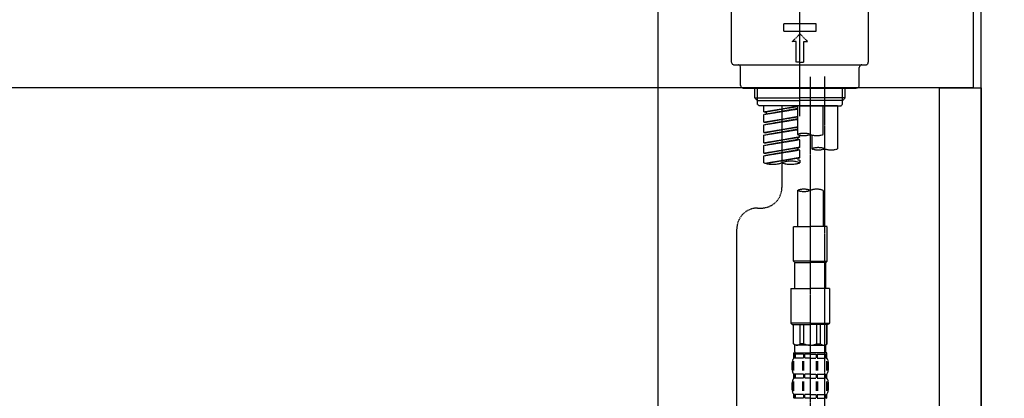
# Model space of a CAD drawing. Units: millimetres. Extents: x -109 to 26472, y -120 to 8847.
# Drawn here: x 7564 to 7945, y 2737 to 2883 of the extents above; entities that cross this region are included whole.
import ezdxf

# ---------------------------------------------------------------- set-up
doc = ezdxf.new("R2010")
doc.units = ezdxf.units.MM
doc.linetypes.add('CENTER2', pattern=[1.125, 0.75, -0.125, 0.125, -0.125])
doc.linetypes.add('DASHED', pattern=[0.75, 0.5, -0.25])
doc.layers.get('DEFPOINTS').update_dxf_attribs({"color": 146})
for name, color, linetype in [('111-壁仕上', 3, 'Continuous'), ('122-扉', 6, 'Continuous'), ('126-甲板', 2, 'Continuous'), ('150-機器', 8, 'Continuous'), ('166-寸法B', 11, 'Continuous')]:
    doc.layers.add(name, color=color, linetype=linetype)
doc.styles.add('KH001', font='txt')
doc.dimstyles.new('KH1xx030', dxfattribs={"dimscale": 30, "dimtxt": 2, "dimasz": 0.6, "dimexe": 0.3, "dimexo": 1.2, "dimgap": 0.5, "dimtad": 3, "dimdec": 1, "dimdsep": 46, "dimlunit": 6, "dimtxsty": 'KH001', "dimblk": 'DOT', "dimcen": 1, "dimdle": 1, "dimclrd": 256, "dimclre": 256, "dimclrt": 256, "dimadec": 0, "dimazin": 0, "dimtfac": 1, "dimtdec": 1, "dimtix": 1, "dimtmove": 2, "dimatfit": 3, "dimldrblk": 'CLOSEDBLANK', "dimfxl": 1, "dimtolj": 1, "dimtzin": 0, "dimlwd": -1, "dimlwe": -1, "dimarcsym": 0})

# ---------------------------------------------------------------- blocks, each defined once
blk = doc.blocks.new('KHB800HL-10_D')
at = {"layer": '150-機器', "linetype": 'Continuous'}
blk.add_line((217.5, -1.5), (217.5, -198.98), dxfattribs=at)
blk = doc.blocks.new('F402_D')
at = {"layer": '150-機器', "color": 161, "linetype": 'CENTER2'}
blk.add_line((0, -53.67), (0, 250.27), dxfattribs=at)
at = {"layer": '150-機器', "color": 13, "linetype": 'DASHED', "ltscale": 0.5}
for p, q in [((-26.43, -32.77), (-26.43, -12.32)), ((26.43, -32.77), (26.43, -12.32)), ((-6.23, -20.8), (-6.23, -17.81)), ((-6.23, -17.81), (6.23, -17.81)), ((6.23, -20.8), (6.23, -17.81)), ((-6.23, -20.8), (6.23, -20.8)), ((-2.99, -24.79), (0, -21.8)), ((2.99, -24.79), (0, -21.8)), ((-1.5, -24.79), (-2.99, -24.79)), ((-1.5, -32.77), (-1.5, -24.79)), ((1.5, -24.79), (2.99, -24.79)), ((1.5, -32.77), (1.5, -24.79)), ((-25.43, -33.77), (25.43, -33.77)), ((0, -32.77), (-1.5, -32.77)), ((0, -32.77), (1.5, -32.77)), ((-22.94, -41.75), (-22.94, -34.76)), ((22.94, -41.75), (22.94, -34.76)), ((-21.94, -42.74), (21.94, -42.74)), ((-17.45, -46.58), (-17.45, -42.74)), ((-16.44, -47.57), (-16.44, -42.74)), ((16.44, -47.57), (16.44, -42.74)), ((17.45, -46.58), (17.45, -42.74)), ((-17.45, -46.58), (0, -46.58)), ((-16.46, -47.57), (-17.45, -46.58)), ((-16.44, -47.59), (0, -47.59)), ((-16.41, -49.07), (-16.41, -47.57)), ((-15.91, -49.57), (-16.41, -49.07)), ((17.45, -46.58), (0, -46.58)), ((16.44, -47.59), (0, -47.59)), ((0, -49.57), (0, -48.22)), ((15.91, -49.57), (16.41, -49.07)), ((16.41, -49.07), (16.41, -47.57)), ((16.46, -47.57), (17.45, -46.58)), ((0, -49.57), (-15.96, -49.57)), ((14.51, -49.57), (-13.96, -49.57)), ((-13.96, -51.93), (-13.96, -49.57)), ((-13.96, -51.93), (-1, -49.84)), ((-13.96, -52.93), (-1, -50.6)), ((-13.96, -52.93), (-1, -50.84)), ((-13.96, -51.93), (-13.12, -52.04)), ((-13.96, -55.92), (-13.96, -52.93)), ((-1, -49.86), (-13.12, -52.04)), ((-13.12, -52.04), (-13.12, -52.78)), ((-6.98, -49.57), (-6.98, -57.77)), ((-6.98, -49.57), (-6.98, -81.17)), ((-1, -49.57), (-1, -60.69)), ((0, -49.57), (15.91, -49.57)), ((8.98, -60.69), (8.98, -49.57)), ((14.51, -49.57), (14.51, -66.22)), ((-13.96, -55.92), (-1, -53.83)), ((-13.96, -56.92), (-1, -54.59)), ((-13.96, -56.92), (-1, -54.83)), ((-13.96, -55.92), (-13.12, -56.03)), ((-13.96, -59.91), (-13.96, -56.92)), ((-1, -53.85), (-13.12, -56.03)), ((-13.96, -59.91), (-1, -57.82)), ((-13.96, -60.91), (-1, -58.58)), ((-13.96, -60.91), (-1, -58.82)), ((-13.96, -59.91), (-13.12, -60.02)), ((-1, -57.84), (-13.12, -60.02)), ((4.54, -60.86), (4.54, -66.22)), ((-13.96, -63.9), (-13.96, -60.91)), ((-13.96, -63.9), (0, -61.65)), ((-13.96, -64.9), (-0.85, -62.54)), ((-13.96, -64.9), (0, -62.64)), ((-13.96, -63.9), (-13.12, -64)), ((0, -61.65), (-13.12, -64)), ((-0.85, -61.8), (-0.85, -62.54)), ((-0.85, -61.8), (-0.85, -62.54)), ((-0.85, -62.54), (0, -62.64)), ((-0.85, -62.54), (0, -62.64)), ((0, -61.65), (0, -60.97)), ((0, -65.64), (0, -62.64)), ((0, -65.64), (0, -62.64)), ((-13.96, -67.89), (-13.96, -64.9)), ((-13.96, -67.89), (0, -65.64)), ((-13.96, -68.89), (-0.85, -66.53)), ((-13.96, -68.89), (0, -66.63)), ((-13.96, -67.89), (-13.12, -67.99)), ((0, -65.64), (-13.12, -67.99)), ((-0.85, -65.77), (-0.85, -66.53)), ((-0.85, -65.79), (-0.85, -66.53)), ((-0.85, -65.79), (-0.85, -66.53)), ((-0.85, -66.53), (0, -66.63)), ((-0.85, -66.53), (0, -66.63)), ((-0.8, -65.76), (0, -65.64)), ((0, -69.63), (0, -66.63)), ((0, -69.63), (0, -66.63)), ((-13.96, -71.62), (-13.96, -68.89)), ((-13.43, -71.79), (0, -69.63)), ((0, -69.63), (-12.87, -71.94)), ((-0.85, -69.76), (-0.85, -70.52)), ((-0.85, -69.78), (-0.85, -70.52)), ((-0.85, -69.78), (-0.85, -70.52)), ((-0.85, -70.52), (0, -70.62)), ((-0.85, -70.52), (0, -70.62)), ((-0.8, -69.75), (0, -69.63)), ((0, -70.62), (0, -71.62)), ((-1, -82.3), (-1, -96.27)), ((8.98, -82.3), (8.98, -96.27)), ((-16.41, -89.15), (-14.96, -89.15)), ((-24.39, -294.77), (-24.39, -97.13)), ((-2.49, -109.74), (-2.49, -96.27)), ((-2.49, -96.27), (3.99, -96.27)), ((10.47, -96.27), (3.99, -96.27)), ((10.47, -109.74), (10.47, -96.27)), ((3.99, -109.74), (-2.49, -109.74)), ((-2.49, -109.74), (-1.99, -110.24)), ((-1.99, -110.24), (3.99, -110.24)), ((-1.99, -120.21), (-1.99, -110.24)), ((3.99, -109.74), (10.47, -109.74)), ((9.97, -110.24), (3.99, -110.24)), ((10.47, -109.74), (9.97, -110.24)), ((9.97, -120.21), (9.97, -110.24)), ((-3.49, -120.21), (3.99, -120.21)), ((-3.49, -120.21), (-3.49, -133.67)), ((11.47, -120.21), (3.99, -120.21)), ((11.47, -120.21), (11.47, -133.67)), ((3.99, -133.67), (-3.49, -133.67)), ((-3.49, -133.67), (-2.99, -134.17)), ((-2.99, -134.17), (3.99, -134.17)), ((-2.49, -141.65), (-2.49, -134.17)), ((-2.44, -141.65), (-2.44, -134.17)), ((0.05, -141.65), (0.05, -134.17)), ((1.5, -141.65), (1.5, -134.17)), ((3.99, -133.67), (11.47, -133.67)), ((10.97, -134.17), (3.99, -134.17)), ((6.48, -141.65), (6.48, -134.17)), ((7.93, -141.65), (7.93, -134.17)), ((10.42, -141.65), (10.42, -134.17)), ((10.47, -141.65), (10.47, -134.17)), ((11.47, -133.67), (10.97, -134.17)), ((-2.44, -141.65), (-2.49, -141.65)), ((-2.49, -141.65), (-1.99, -142.15)), ((-1.99, -144.74), (-1.99, -142.15)), ((3.99, -142.15), (-1.99, -142.15)), ((1.5, -141.65), (0.05, -141.65)), ((3.99, -142.15), (9.97, -142.15)), ((6.48, -141.65), (7.93, -141.65)), ((10.47, -141.65), (9.97, -142.15)), ((9.97, -144.74), (9.97, -142.15)), ((10.42, -141.65), (10.47, -141.65)), ((-2.55, -151.99), (-2.55, -148.29)), ((-2.49, -145.14), (3.99, -145.14)), ((-2.39, -147.14), (-2.39, -145.14)), ((-2.39, -145.14), (3.99, -145.14)), ((-2, -145.64), (-2.39, -145.64)), ((-2, -147.14), (-2.39, -147.14)), ((-2.36, -151.99), (-2.36, -148.29)), ((-2, -145.64), (-2, -147.14)), ((-1.89, -145.14), (3.99, -145.14)), ((-1.89, -145.14), (3.99, -145.14)), ((1.32, -145.64), (-1.81, -145.64)), ((-1.81, -145.64), (-1.81, -147.14)), ((1.32, -147.14), (-1.81, -147.14)), ((1.09, -151.99), (1.09, -148.29)), ((1.32, -145.64), (1.32, -147.14)), ((1.55, -151.99), (1.55, -148.29)), ((3.99, -145.64), (1.78, -145.64)), ((1.78, -145.64), (1.78, -147.14)), ((3.99, -147.14), (1.78, -147.14)), ((10.37, -145.14), (3.99, -145.14)), ((3.99, -145.64), (6.2, -145.64)), ((3.99, -147.14), (6.2, -147.14)), ((6.2, -145.64), (6.2, -147.14)), ((6.43, -151.99), (6.43, -148.29)), ((6.66, -145.64), (9.79, -145.64)), ((6.66, -145.64), (6.66, -147.14)), ((6.66, -147.14), (9.79, -147.14)), ((6.89, -151.99), (6.89, -148.29)), ((9.79, -145.64), (9.79, -147.14)), ((9.98, -145.64), (10.37, -145.64)), ((9.98, -145.64), (9.98, -147.14)), ((9.98, -147.14), (10.37, -147.14)), ((10.34, -151.99), (10.34, -148.29)), ((10.37, -147.14), (10.37, -145.14)), ((10.53, -151.99), (10.53, -148.29)), ((-2.99, -151.68), (-2.99, -148.88)), ((10.97, -151.68), (10.97, -148.88)), ((-2.39, -154.92), (-2.39, -153.42)), ((-2, -153.42), (-2.39, -153.42)), ((-2, -154.92), (-2.39, -154.92)), ((-2, -153.42), (-2, -154.92)), ((-1.81, -153.42), (-1.81, -154.92)), ((1.32, -153.42), (-1.81, -153.42)), ((1.32, -154.92), (-1.81, -154.92)), ((1.32, -153.42), (1.32, -154.92)), ((1.78, -153.42), (1.78, -154.92)), ((3.99, -153.42), (1.78, -153.42)), ((3.99, -154.92), (1.78, -154.92)), ((3.99, -153.42), (6.2, -153.42)), ((3.99, -154.92), (6.2, -154.92)), ((6.2, -153.42), (6.2, -154.92)), ((6.66, -153.42), (6.66, -154.92)), ((6.66, -153.42), (9.79, -153.42)), ((6.66, -154.92), (9.79, -154.92)), ((9.79, -153.42), (9.79, -154.92)), ((9.98, -153.42), (9.98, -154.92)), ((9.98, -153.42), (10.37, -153.42)), ((9.98, -154.92), (10.37, -154.92)), ((10.37, -154.92), (10.37, -153.42)), ((-2.99, -159.46), (-2.99, -156.66)), ((-2.55, -159.79), (-2.55, -156.1)), ((-2.36, -159.79), (-2.36, -156.1)), ((1.09, -159.79), (1.09, -156.1)), ((1.55, -159.79), (1.55, -156.1)), ((6.43, -159.79), (6.43, -156.1)), ((6.89, -159.79), (6.89, -156.1)), ((10.34, -159.79), (10.34, -156.1)), ((10.53, -159.79), (10.53, -156.1)), ((10.97, -159.46), (10.97, -156.66)), ((-2.39, -162.7), (-2.39, -161.2)), ((-2, -161.2), (-2.39, -161.2)), ((-2, -162.7), (-2.39, -162.7)), ((-2, -161.2), (-2, -162.7)), ((-1.81, -161.2), (-1.81, -162.7)), ((1.32, -161.2), (-1.81, -161.2)), ((1.32, -162.7), (-1.81, -162.7)), ((1.32, -161.2), (1.32, -162.7)), ((1.78, -161.2), (1.78, -162.7)), ((3.99, -161.2), (1.78, -161.2)), ((3.99, -162.7), (1.78, -162.7)), ((3.99, -161.2), (6.2, -161.2)), ((3.99, -162.7), (6.2, -162.7)), ((6.2, -161.2), (6.2, -162.7)), ((6.66, -161.2), (6.66, -162.7)), ((6.66, -161.2), (9.79, -161.2)), ((6.66, -162.7), (9.79, -162.7)), ((9.79, -161.2), (9.79, -162.7)), ((9.98, -161.2), (9.98, -162.7)), ((9.98, -161.2), (10.37, -161.2)), ((9.98, -162.7), (10.37, -162.7)), ((10.37, -162.7), (10.37, -161.2))]:
    blk.add_line(p, q, dxfattribs=at)
at = {"layer": '150-機器', "color": 13, "linetype": 'CENTER2'}
for p, q in [((3.99, -38.38), (3.99, -310.13)), ((9.52, -38.29), (9.52, -239.41))]:
    blk.add_line(p, q, dxfattribs=at)
at = {"layer": '150-機器', "color": 13, "linetype": 'DASHED', "ltscale": 0.5}
for centre, radius, start, end in [((-25.43, -32.77), 0.997, 180, 270), ((-23.94, -34.76), 0.997, 0, 90), ((23.94, -34.76), 0.997, 90, 180), ((25.43, -32.77), 0.997, 270, 0), ((-21.94, -41.75), 0.997, 180, 270), ((21.94, -41.75), 0.997, 270, 0), ((1.5, -67.74), 7.48, 70.5288, 109.4712), ((1.5, -53.64), 7.48, 250.5288, 289.4712), ((6.48, -53.64), 7.48, 250.5288, 289.4712), ((7.03, -73.27), 7.48, 70.5288, 109.4712), ((7.03, -59.17), 7.48, 250.5288, 289.4712), ((12.02, -59.17), 7.48, 250.5288, 289.4712), ((-10.47, -61.75), 10.47, 250.5288, 289.4712), ((-3.49, -81.49), 10.47, 70.5288, 109.4712), ((-3.49, -61.75), 10.47, 250.5288, 289.4712), ((-14.96, -81.17), 7.98, 270, 0), ((1.5, -89.35), 7.48, 70.5288, 109.4712), ((1.5, -75.25), 7.48, 250.5288, 289.4712), ((6.48, -89.35), 7.48, 70.5288, 109.4712), ((-16.41, -97.13), 7.98, 90, 180), ((-1.19, -140.34), 1.81, 226.3972, 313.6028), ((3.99, -135.67), 6.48, 247.3801, 270), ((3.99, -135.67), 6.48, 270, 292.6199), ((9.17, -140.34), 1.81, 226.3972, 313.6028), ((-0.15, -148.88), 2.84, 142.1507, 180), ((-1.6, -144.74), 0.399, 180, 270), ((9.57, -144.74), 0.399, 270, 0), ((8.13, -148.88), 2.84, 0, 37.8493), ((-0.15, -151.68), 2.84, 180, 217.8493), ((8.13, -151.68), 2.84, 322.1507, 0), ((-0.15, -156.66), 2.84, 142.1507, 180), ((8.13, -156.66), 2.84, 0, 37.8493), ((-0.15, -159.46), 2.84, 180, 217.8493), ((8.13, -159.46), 2.84, 322.1507, 0)]:
    blk.add_arc(centre, radius, start, end, dxfattribs=at)
blk = doc.blocks.new('_Dot')
at = {"color": 0, "linetype": 'ByBlock', "lineweight": -2}
blk.add_line((-0.5, 0), (-1, 0), dxfattribs=at)
at = {"color": 0, "linetype": 'ByBlock', "const_width": 0.5}
blk.add_lwpolyline([(-0.25, 0, 1), (0.25, 0, 1)], format="xyb", close=True, dxfattribs=at)
blk = doc.blocks.new('*D18510')
at = {"layer": '166-寸法B', "transparency": 16777216}
for p, q in [((7295.97, 2784.74), (7295.97, 2566.93)), ((7935.97, 2784.74), (7935.97, 2566.93)), ((7313.97, 2575.93), (7917.97, 2575.93))]:
    blk.add_line(p, q, dxfattribs=at)
at = {"layer": 'DEFPOINTS', "color": 0, "transparency": 16777216}
for p in [(7295.97, 2820.74), (7935.97, 2820.74), (7935.97, 2575.93)]:
    blk.add_point(p, dxfattribs=at)
at = {"layer": '166-寸法B', "transparency": 16777216, "xscale": 18, "yscale": 18, "zscale": 18, "rotation": 180}
blk.add_blockref('_Dot', (7295.97, 2575.93), dxfattribs=at)
at = {"layer": '166-寸法B', "transparency": 16777216, "xscale": 18, "yscale": 18, "zscale": 18}
blk.add_blockref('_Dot', (7935.97, 2575.93), dxfattribs=at)
at = {"layer": '166-寸法B', "transparency": 16777216, "insert": (7506.78, 2620.93), "char_height": 60, "attachment_point": 5, "style": 'KH001'}
blk.add_mtext('\\A1;640', dxfattribs=at)
blk = doc.blocks.new('_ClosedBlank')
at = {"color": 0, "linetype": 'ByBlock', "lineweight": -2}
for p, q in [((-1, 0.167), (0, 0)), ((-1, 0.167), (-1, -0.167)), ((0, 0), (-1, -0.167))]:
    blk.add_line(p, q, dxfattribs=at)

msp = doc.modelspace()

# ---------------------------------------------------------------- linework, layer by layer
at = {"layer": '111-壁仕上', "ltscale": 2}
msp.add_lwpolyline([(7112.02, 2036.74), (7935.97, 2036.74), (7935.97, 4436.74), (7112.02, 4436.74)], dxfattribs=at)
at = {"layer": '122-扉', "color": 253}
msp.add_lwpolyline([(7919.97, 2856.74), (7935.97, 2856.74), (7935.97, 2186.74), (7919.97, 2186.74)], close=True, dxfattribs=at)
at = {"layer": '126-甲板'}
msp.add_lwpolyline([(7285.97, 2896.74), (7932.97, 2896.74), (7932.97, 2856.74), (7285.97, 2856.74)], close=True, dxfattribs=at)

# ---------------------------------------------------------------- block references
at = {"layer": '150-機器'}
for name, p in [('F402_D', (7865.97, 2899.44)), ('KHB800HL-10_D', (7593.47, 2896.74))]:
    msp.add_blockref(name, p, dxfattribs=at)

# ---------------------------------------------------------------- dimensions: what is measured, and where the dimension line sits
at = {"layer": '166-寸法B'}
dim = msp.add_linear_dim(base=(7935.97, 2575.93), p1=(7295.97, 2820.74), p2=(7935.97, 2820.74), dimstyle='KH1xx030', dxfattribs=at)
dim.commit()
dim.dimension.update_dxf_attribs({"geometry": '*D18510', "text_midpoint": (7506.78, 2620.93), "dimtype": 160})

doc.saveas('drawing.dxf')
